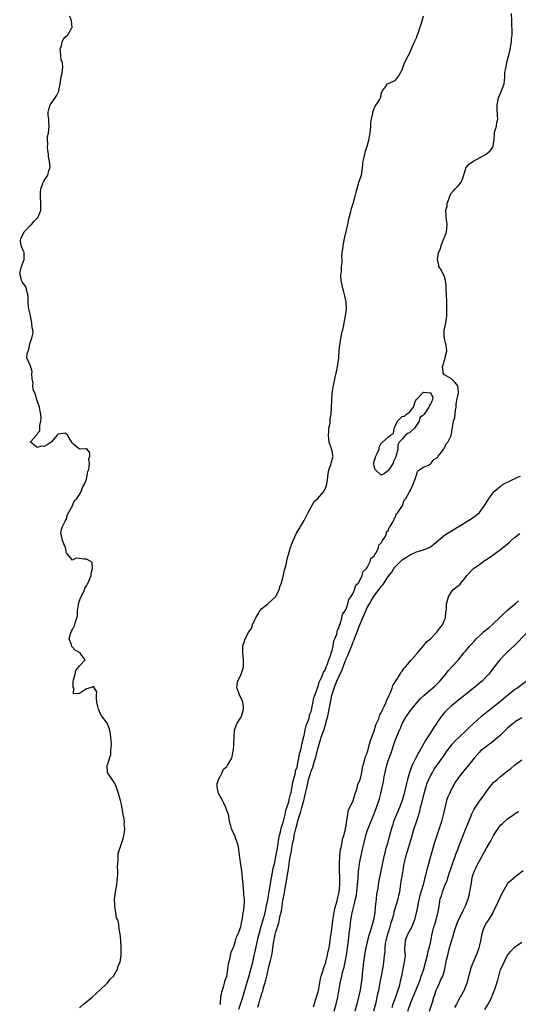
# Model space of a CAD drawing. Units: inches. Extents: x 2517000 to 2520000, y 1554000 to 1557000.
# Drawn here: x 2518078 to 2518220, y 1555587 to 1555867 of the extents above; entities that cross this region are included whole.
import ezdxf

# ---------------------------------------------------------------- set-up
doc = ezdxf.new("R2010")
doc.units = ezdxf.units.IN
doc.header["$MEASUREMENT"] = 0
doc.layers.add('LD25171554_2ft', color=161, linetype='Continuous')

msp = doc.modelspace()

# ---------------------------------------------------------------- linework, layer by layer
at = {"layer": 'LD25171554_2ft'}
for points, elevation in [([(2518095, 1555585.93), (2518096.18, 1555587), (2518097, 1555587.7), (2518098.61, 1555589), (2518099.85, 1555590.15), (2518100.83, 1555591), (2518102.89, 1555593), (2518103.83, 1555594.17), (2518104.68, 1555595), (2518105.86, 1555597), (2518106.06, 1555597.94), (2518106.58, 1555599), (2518106.91, 1555600.91), (2518106.91, 1555603), (2518106.78, 1555605.22), (2518106.61, 1555607), (2518106.36, 1555608.36), (2518106.27, 1555609.73), (2518105.92, 1555611), (2518105.58, 1555611.58), (2518105.43, 1555613), (2518105.13, 1555614.87), (2518105.07, 1555615.07), (2518105.05, 1555617), (2518105.33, 1555619), (2518105.42, 1555619.42), (2518105.68, 1555621), (2518105.74, 1555622.26), (2518105.89, 1555623), (2518105.97, 1555623.97), (2518105.95, 1555625), (2518105.9, 1555626.1), (2518105.96, 1555627), (2518106.07, 1555628.07), (2518106.04, 1555629), (2518106.1, 1555629.9), (2518106.39, 1555631), (2518107.09, 1555633), (2518107.55, 1555634.45), (2518107.69, 1555635), (2518107.81, 1555635.81), (2518107.93, 1555637), (2518107.8, 1555638.2), (2518107.82, 1555639), (2518107.77, 1555639.77), (2518107.47, 1555641), (2518107.18, 1555642.82), (2518107, 1555643.83), (2518106.72, 1555645), (2518106.16, 1555647), (2518105.88, 1555647.88), (2518105.46, 1555649), (2518105, 1555649.99), (2518104.32, 1555651), (2518103.81, 1555651.81), (2518102.97, 1555653), (2518102.92, 1555654.92), (2518102.93, 1555655), (2518103, 1555655.15), (2518103.93, 1555658.07), (2518104.01, 1555659), (2518104.06, 1555660.06), (2518104.14, 1555661), (2518104.05, 1555661.95), (2518104.01, 1555663), (2518103.91, 1555663.91), (2518103.66, 1555665), (2518103, 1555666.79), (2518102.89, 1555667), (2518102.1, 1555668.1), (2518101.43, 1555669), (2518101.22, 1555669.22), (2518101, 1555669.65), (2518100.41, 1555671), (2518100.12, 1555672.12), (2518100.02, 1555673), (2518099.86, 1555674.14), (2518099.88, 1555675), (2518099.97, 1555675.97), (2518099.28, 1555677), (2518099, 1555677.4), (2518098.76, 1555677.24), (2518097, 1555676.82), (2518096.2, 1555676.2), (2518095, 1555675.45), (2518093.31, 1555675.31), (2518093.45, 1555677), (2518093.25, 1555677.25), (2518093.28, 1555679), (2518093.35, 1555679.35), (2518093.78, 1555681), (2518094.04, 1555681.96), (2518094.86, 1555683), (2518095, 1555683.31), (2518096.69, 1555685), (2518095.7, 1555686.3), (2518095.22, 1555687), (2518095, 1555687.08), (2518093.79, 1555687.79), (2518093, 1555688.66), (2518092.83, 1555688.83), (2518092.72, 1555689.28), (2518092.09, 1555691), (2518092.46, 1555692.46), (2518092.63, 1555693), (2518092.78, 1555693.22), (2518093, 1555693.64), (2518093.75, 1555695), (2518093.9, 1555695.9), (2518094.31, 1555697), (2518094.46, 1555697.54), (2518094.49, 1555699), (2518094.73, 1555700.73), (2518094.78, 1555701), (2518095, 1555701.83), (2518095.28, 1555702.72), (2518095.96, 1555703.96), (2518096.44, 1555705), (2518096.56, 1555705.44), (2518097, 1555706.14), (2518097.31, 1555706.69), (2518097.54, 1555707), (2518097.92, 1555707.92), (2518098.35, 1555709), (2518098.36, 1555709.64), (2518098.76, 1555711), (2518098.67, 1555712.67), (2518098.31, 1555713), (2518097, 1555713.65), (2518096.33, 1555713.67), (2518095, 1555713.86), (2518094.06, 1555713.94), (2518093, 1555713.42), (2518091.75, 1555715), (2518091.38, 1555715.38), (2518091.05, 1555717), (2518091, 1555717.07), (2518090.16, 1555719), (2518089.97, 1555719.97), (2518089.71, 1555721), (2518089.89, 1555722.11), (2518090.18, 1555723), (2518091, 1555724.53), (2518091.2, 1555725), (2518091.63, 1555726.37), (2518093, 1555728.89), (2518093.07, 1555729), (2518093.6, 1555730.4), (2518094.25, 1555731), (2518095, 1555732.11), (2518095.53, 1555733), (2518095.89, 1555734.11), (2518096.45, 1555735), (2518097, 1555736.45), (2518097.16, 1555737), (2518097.39, 1555738.61), (2518097.58, 1555739), (2518097.78, 1555739.78), (2518097.85, 1555741), (2518097.74, 1555742.26), (2518097.95, 1555743), (2518097.99, 1555743.99), (2518097.22, 1555745), (2518097, 1555745.12), (2518096.87, 1555745.13), (2518095, 1555745.04), (2518094.6, 1555745.4), (2518093, 1555746.64), (2518092.86, 1555747), (2518092.1, 1555748.1), (2518091.59, 1555749), (2518091, 1555749.59), (2518089, 1555749.28), (2518088.81, 1555749.19), (2518088.66, 1555749), (2518086.95, 1555747), (2518085.78, 1555746.22), (2518085, 1555745.75), (2518084.18, 1555745.82), (2518083, 1555745.49), (2518081.06, 1555747), (2518081.2, 1555747.2), (2518082.77, 1555749), (2518082.89, 1555749.11), (2518083, 1555749.4), (2518083.76, 1555750.24), (2518083.78, 1555751), (2518083.74, 1555751.74), (2518084.05, 1555753), (2518084.11, 1555753.89), (2518083.98, 1555755), (2518083.8, 1555755.8), (2518083.66, 1555757), (2518083, 1555758.79), (2518082.47, 1555760.47), (2518081.88, 1555762.12), (2518081.72, 1555763), (2518081.81, 1555763.81), (2518081.52, 1555765), (2518081.45, 1555766.55), (2518081.55, 1555767), (2518081.49, 1555767.49), (2518081, 1555768.88), (2518080.98, 1555768.98), (2518080.92, 1555769.08), (2518080.07, 1555771), (2518080.11, 1555772.11), (2518080.37, 1555773), (2518080.59, 1555773.41), (2518080.93, 1555775), (2518081.57, 1555777), (2518081.86, 1555778.14), (2518081.79, 1555779), (2518081.54, 1555779.54), (2518081.46, 1555781), (2518081.11, 1555782.89), (2518081.06, 1555783.06), (2518081, 1555783.43), (2518080.62, 1555785), (2518080.55, 1555785.45), (2518080.42, 1555787), (2518080.4, 1555788.4), (2518080.35, 1555789), (2518080.05, 1555789.95), (2518079.82, 1555791), (2518079.52, 1555791.52), (2518078.69, 1555792.69), (2518078.54, 1555793), (2518078.4, 1555793.6), (2518078, 1555795), (2518078.51, 1555797), (2518079.31, 1555799), (2518079.29, 1555799.29), (2518079.26, 1555801), (2518079, 1555801.53), (2518078.4, 1555803), (2518078.19, 1555804.19), (2518078.28, 1555805), (2518079.23, 1555806.77), (2518079.33, 1555807), (2518081, 1555808.7), (2518081.34, 1555809), (2518082.08, 1555809.92), (2518083.21, 1555811), (2518084, 1555813), (2518084.04, 1555813.96), (2518084.02, 1555815), (2518083.94, 1555817), (2518083.97, 1555818.03), (2518084.06, 1555819), (2518084.61, 1555820.61), (2518084.73, 1555821), (2518084.83, 1555821.17), (2518085, 1555821.48), (2518086, 1555823), (2518086.34, 1555824.34), (2518086.61, 1555825), (2518086.64, 1555825.36), (2518086.53, 1555827), (2518086.24, 1555828.24), (2518086.19, 1555829), (2518086.04, 1555830.04), (2518085.94, 1555831), (2518085.97, 1555831.97), (2518085.9, 1555833), (2518085.93, 1555834.07), (2518086.17, 1555835), (2518086.44, 1555837), (2518086.26, 1555838.26), (2518086.28, 1555839), (2518086.15, 1555840.15), (2518086.13, 1555841), (2518086.29, 1555841.71), (2518086.7, 1555843), (2518087, 1555843.45), (2518088.12, 1555845), (2518088.44, 1555845.56), (2518089.11, 1555846.89), (2518089.17, 1555847.17), (2518089.5, 1555849), (2518089.66, 1555849.66), (2518089.77, 1555851), (2518090.08, 1555852.08), (2518090.19, 1555853), (2518090.25, 1555853.75), (2518090.16, 1555855), (2518089.81, 1555855.81), (2518089.71, 1555857), (2518089.64, 1555858.36), (2518089.57, 1555859), (2518089.88, 1555859.88), (2518090.14, 1555861), (2518090.4, 1555861.6), (2518091, 1555862.3), (2518091.7, 1555863), (2518092.9, 1555865), (2518092.91, 1555865.09), (2518092.77, 1555867), (2518092.25, 1555868.25)], 6360), ([(2518135.11, 1555586.89), (2518135.17, 1555587.17), (2518135.33, 1555589), (2518135.56, 1555590.44), (2518136.18, 1555592.18), (2518136.38, 1555593), (2518136.47, 1555593.53), (2518136.98, 1555595), (2518137.3, 1555597), (2518137.48, 1555598.52), (2518137.85, 1555599.85), (2518138.22, 1555601.78), (2518138.81, 1555603), (2518139, 1555603.42), (2518139.5, 1555605), (2518139.78, 1555606.22), (2518140.21, 1555607), (2518141, 1555608.99), (2518141.27, 1555610.73), (2518141.37, 1555611), (2518141.51, 1555611.51), (2518141.68, 1555613), (2518141.86, 1555613.86), (2518141.91, 1555615), (2518142.03, 1555616.03), (2518142, 1555617), (2518141.86, 1555618.14), (2518141.86, 1555619), (2518141.8, 1555619.8), (2518141.64, 1555621), (2518141.47, 1555623), (2518141.25, 1555625), (2518141, 1555626.72), (2518140.75, 1555628.75), (2518140.66, 1555629.34), (2518140.45, 1555631), (2518140.25, 1555632.25), (2518140, 1555633), (2518139.34, 1555634.66), (2518139.18, 1555635.18), (2518139, 1555635.5), (2518138.51, 1555636.51), (2518138.32, 1555637), (2518138.19, 1555637.81), (2518137.81, 1555639), (2518137.63, 1555639.63), (2518137.44, 1555641), (2518137, 1555642.13), (2518136.76, 1555643), (2518136.2, 1555644.2), (2518135.73, 1555645), (2518134.66, 1555647), (2518134.39, 1555648.39), (2518134.21, 1555649), (2518134.27, 1555649.73), (2518134.64, 1555651), (2518135, 1555651.65), (2518135.66, 1555653), (2518136.05, 1555653.95), (2518137, 1555654.71), (2518137.12, 1555654.88), (2518137.24, 1555655), (2518137.6, 1555655.6), (2518138.39, 1555657), (2518138.85, 1555659), (2518139, 1555660.54), (2518139.03, 1555661), (2518139.07, 1555663.07), (2518139.23, 1555665), (2518139.66, 1555666.34), (2518139.94, 1555667), (2518141, 1555668.66), (2518141.16, 1555669), (2518141.71, 1555671), (2518141.72, 1555671.72), (2518141.56, 1555673), (2518141, 1555674.33), (2518140.62, 1555675), (2518140.2, 1555676.2), (2518139.82, 1555677), (2518139.91, 1555678.09), (2518140.12, 1555679), (2518141, 1555680.78), (2518141.13, 1555681), (2518141.59, 1555682.41), (2518141.75, 1555683), (2518141.71, 1555683.71), (2518141.75, 1555685), (2518141.57, 1555687), (2518141.61, 1555687.61), (2518141.61, 1555689), (2518141.96, 1555690.04), (2518142.24, 1555691), (2518143.29, 1555693), (2518144, 1555694), (2518144.33, 1555695), (2518145, 1555696.42), (2518145.25, 1555697), (2518145.89, 1555698.11), (2518146.45, 1555699), (2518147, 1555699.68), (2518148.71, 1555701), (2518148.87, 1555701.13), (2518149, 1555701.22), (2518150.84, 1555703), (2518151, 1555703.2), (2518151.9, 1555705), (2518152.14, 1555705.86), (2518152.63, 1555707), (2518153, 1555708.41), (2518153.41, 1555710.59), (2518153.8, 1555711.8), (2518154.08, 1555713), (2518154.23, 1555713.77), (2518154.6, 1555715), (2518155.14, 1555717), (2518155.87, 1555719), (2518156.89, 1555721.11), (2518157.63, 1555722.37), (2518157.98, 1555723), (2518159, 1555724.73), (2518160.14, 1555727), (2518161.91, 1555730.09), (2518162.98, 1555731), (2518164.63, 1555733), (2518164.74, 1555733.26), (2518165, 1555733.66), (2518165.53, 1555735), (2518165.77, 1555737), (2518165.87, 1555738.13), (2518166.04, 1555739), (2518166.67, 1555740.67), (2518166.74, 1555741), (2518167.23, 1555742.77), (2518167.33, 1555743), (2518167.25, 1555743.25), (2518167, 1555744.56), (2518166.86, 1555745.14), (2518166.18, 1555747), (2518165.93, 1555749), (2518166.11, 1555750.11), (2518166.08, 1555751), (2518166.45, 1555752.45), (2518166.49, 1555753.51), (2518166.76, 1555755), (2518166.83, 1555756.83), (2518166.88, 1555759), (2518167.04, 1555761), (2518167.29, 1555762.71), (2518167.5, 1555763.5), (2518168, 1555766), (2518168.23, 1555767), (2518168.63, 1555769), (2518168.9, 1555771), (2518169.05, 1555773), (2518169.22, 1555774.78), (2518169.26, 1555775), (2518169.34, 1555775.34), (2518169.6, 1555777), (2518169.78, 1555778.22), (2518170.02, 1555779), (2518170.34, 1555780.34), (2518170.44, 1555781), (2518170.53, 1555781.47), (2518170.86, 1555783), (2518171.12, 1555785), (2518171.05, 1555787), (2518170.66, 1555788.67), (2518170.22, 1555790.22), (2518169.96, 1555791), (2518169.82, 1555791.82), (2518169.59, 1555793), (2518169.52, 1555794.48), (2518169.55, 1555795), (2518169.63, 1555795.63), (2518169.72, 1555797), (2518169.85, 1555798.15), (2518169.84, 1555799), (2518169.76, 1555799.76), (2518169.9, 1555801), (2518170.07, 1555801.93), (2518170.11, 1555803), (2518170.51, 1555805), (2518171.48, 1555809), (2518171.9, 1555811), (2518172.2, 1555812.2), (2518172.5, 1555813.5), (2518173.01, 1555815), (2518173.61, 1555817), (2518173.84, 1555818.16), (2518174.54, 1555820.54), (2518174.64, 1555821), (2518175.33, 1555823), (2518175.67, 1555825), (2518175.78, 1555826.22), (2518175.87, 1555827), (2518176.17, 1555828.17), (2518176.32, 1555829), (2518176.46, 1555829.54), (2518177, 1555831.26), (2518177.5, 1555833), (2518177.84, 1555835), (2518177.93, 1555835.93), (2518178.01, 1555837), (2518178.05, 1555837.95), (2518178.21, 1555839), (2518178.56, 1555840.56), (2518178.63, 1555841), (2518179, 1555842.01), (2518179.31, 1555842.69), (2518179.55, 1555843), (2518180.49, 1555844.49), (2518180.78, 1555845), (2518180.84, 1555845.16), (2518181, 1555846.2), (2518181.32, 1555847), (2518182.2, 1555848.2), (2518182.71, 1555849), (2518182.93, 1555849.07), (2518184.34, 1555849.66), (2518185, 1555850.01), (2518185.43, 1555850.57), (2518185.82, 1555851), (2518186.98, 1555853.02), (2518187.66, 1555855), (2518188.63, 1555857), (2518189, 1555857.68), (2518189.43, 1555858.57), (2518190.1, 1555860.1), (2518190.47, 1555861), (2518191, 1555862.11), (2518191.26, 1555862.74), (2518191.49, 1555863.49), (2518192.02, 1555865), (2518192.26, 1555865.74), (2518192.64, 1555867), (2518193, 1555868.42)], 6362), ([(2518140.45, 1555585.55), (2518140.95, 1555587), (2518141.58, 1555589), (2518142.77, 1555593.23), (2518143.25, 1555594.75), (2518143.88, 1555597), (2518144.1, 1555597.9), (2518144.39, 1555599), (2518144.82, 1555600.82), (2518145, 1555601.61), (2518145.35, 1555603.35), (2518145.71, 1555605), (2518145.98, 1555606.02), (2518146.21, 1555607), (2518146.82, 1555609.18), (2518147.29, 1555610.71), (2518147.89, 1555613), (2518148.31, 1555615), (2518148.65, 1555616.65), (2518148.74, 1555617.26), (2518149.09, 1555619.09), (2518149.73, 1555623), (2518149.91, 1555623.91), (2518150.25, 1555625.75), (2518150.55, 1555627), (2518151.01, 1555629), (2518151.41, 1555631.41), (2518151.84, 1555634.16), (2518152.03, 1555635), (2518152.42, 1555636.42), (2518152.6, 1555637.4), (2518153, 1555638.56), (2518153.15, 1555639.15), (2518153.6, 1555641), (2518153.83, 1555642.17), (2518154.12, 1555643), (2518154.63, 1555644.63), (2518154.74, 1555645.26), (2518155, 1555646.01), (2518155.17, 1555646.83), (2518155.3, 1555647.3), (2518155.63, 1555649), (2518155.8, 1555650.2), (2518156.47, 1555652.47), (2518156.56, 1555653), (2518156.6, 1555653.4), (2518157, 1555654.48), (2518157.12, 1555655), (2518157.18, 1555655.18), (2518157.55, 1555657), (2518157.72, 1555658.28), (2518157.95, 1555659), (2518158.24, 1555660.25), (2518158.33, 1555661), (2518158.83, 1555662.83), (2518158.85, 1555663), (2518159, 1555663.45), (2518159.36, 1555665), (2518159.62, 1555666.38), (2518159.91, 1555667), (2518160.42, 1555668.42), (2518160.54, 1555669), (2518160.59, 1555669.41), (2518161, 1555670.34), (2518161.11, 1555670.9), (2518161.2, 1555671.2), (2518161.8, 1555674.2), (2518162.08, 1555675), (2518162.73, 1555676.73), (2518162.83, 1555677.17), (2518163, 1555677.41), (2518163.32, 1555678.68), (2518164.02, 1555680.02), (2518164.38, 1555681), (2518164.5, 1555681.5), (2518165, 1555682.13), (2518165.21, 1555682.79), (2518165.34, 1555683), (2518165.62, 1555683.62), (2518166.04, 1555685), (2518166.7, 1555686.7), (2518166.75, 1555687), (2518167, 1555687.74), (2518167.28, 1555689), (2518167.51, 1555690.49), (2518167.78, 1555691), (2518168.33, 1555692.33), (2518168.47, 1555693), (2518168.53, 1555693.47), (2518169, 1555694.3), (2518169.12, 1555694.88), (2518169.35, 1555695.35), (2518169.79, 1555697), (2518169.98, 1555698.02), (2518170.73, 1555699), (2518171, 1555699.5), (2518171.51, 1555701), (2518171.75, 1555702.25), (2518172.38, 1555703), (2518173, 1555704.02), (2518173.42, 1555705), (2518173.73, 1555706.27), (2518174.49, 1555707), (2518175, 1555707.8), (2518175.56, 1555709), (2518175.84, 1555710.16), (2518176.76, 1555711), (2518177, 1555711.36), (2518177.82, 1555713), (2518178.07, 1555713.93), (2518179, 1555714.64), (2518179.1, 1555714.9), (2518179.19, 1555715), (2518179.53, 1555715.53), (2518180.19, 1555717), (2518180.31, 1555717.69), (2518181, 1555718.3), (2518181.37, 1555719), (2518182.07, 1555720.07), (2518182.45, 1555721), (2518182.52, 1555721.48), (2518183, 1555721.9), (2518183.27, 1555722.73), (2518183.53, 1555723), (2518184.42, 1555724.42), (2518184.65, 1555725), (2518184.71, 1555725.29), (2518185, 1555725.59), (2518185.35, 1555726.65), (2518185.72, 1555727), (2518187.01, 1555729), (2518187.49, 1555730.51), (2518187.99, 1555731), (2518189, 1555732.82), (2518189.34, 1555733.34), (2518190.1, 1555735), (2518190.76, 1555736.76), (2518190.84, 1555737.16), (2518191, 1555737.65), (2518191.3, 1555738.7), (2518191.74, 1555739), (2518193, 1555739.93), (2518194.48, 1555740.48), (2518195, 1555740.79), (2518195.22, 1555741), (2518195.97, 1555742.03), (2518197, 1555742.66), (2518197.23, 1555743), (2518198.14, 1555744.14), (2518198.74, 1555745), (2518198.81, 1555745.19), (2518199, 1555745.35), (2518199.5, 1555746.5), (2518199.96, 1555747), (2518200.89, 1555748.89), (2518200.92, 1555749), (2518201, 1555749.4), (2518201.2, 1555750.8), (2518201.28, 1555751), (2518201.3, 1555751.3), (2518201.6, 1555753), (2518201.95, 1555754.05), (2518202.16, 1555756.16), (2518202.3, 1555757), (2518202.31, 1555757.69), (2518202.53, 1555759), (2518203.01, 1555761), (2518203, 1555761.27), (2518202.86, 1555763), (2518202.03, 1555764.03), (2518201.02, 1555765), (2518199, 1555766.21), (2518198.61, 1555766.61), (2518198.61, 1555767), (2518198.47, 1555768.47), (2518198.61, 1555769), (2518198.75, 1555769.25), (2518199, 1555770.49), (2518199.16, 1555770.84), (2518199.16, 1555771.16), (2518199.64, 1555773), (2518199.5, 1555774.5), (2518199.37, 1555775), (2518199.28, 1555775.28), (2518199, 1555776.63), (2518198.93, 1555777.07), (2518198.94, 1555779), (2518199, 1555779.31), (2518199.4, 1555781), (2518199.72, 1555783), (2518199.68, 1555783.68), (2518199.7, 1555785), (2518199.69, 1555786.31), (2518199.64, 1555787), (2518199.57, 1555789), (2518199.46, 1555790.54), (2518199.47, 1555791), (2518199.51, 1555791.51), (2518199.26, 1555793), (2518199, 1555794.07), (2518198.09, 1555796.09), (2518197.45, 1555797), (2518197.38, 1555797.38), (2518196.98, 1555799), (2518197.33, 1555801), (2518197.91, 1555802.09), (2518198.09, 1555803), (2518198.77, 1555804.77), (2518198.88, 1555805), (2518199, 1555805.34), (2518199.47, 1555806.53), (2518199.61, 1555807), (2518199.69, 1555807.69), (2518199.78, 1555809), (2518199.5, 1555811), (2518199.46, 1555811.46), (2518199.42, 1555813), (2518199.73, 1555814.27), (2518199.82, 1555815), (2518200.21, 1555816.21), (2518200.5, 1555817), (2518200.67, 1555817.33), (2518201, 1555817.96), (2518201.51, 1555818.49), (2518201.96, 1555819), (2518203, 1555820.09), (2518203.74, 1555821), (2518204.15, 1555821.85), (2518205, 1555824.66), (2518205.13, 1555825), (2518205.9, 1555826.1), (2518207.05, 1555826.95), (2518210.9, 1555829), (2518212.05, 1555829.95), (2518212.8, 1555831), (2518213.12, 1555833), (2518213.23, 1555835), (2518213.3, 1555835.3), (2518213.86, 1555837), (2518213.97, 1555837.97), (2518214.22, 1555839), (2518214.07, 1555840.07), (2518214.05, 1555841.95), (2518213.98, 1555843), (2518214.4, 1555845), (2518215, 1555846.41), (2518215.3, 1555847), (2518216, 1555849), (2518216.15, 1555849.85), (2518216.17, 1555851), (2518216.21, 1555852.21), (2518216.36, 1555853), (2518216.5, 1555853.5), (2518216.74, 1555855), (2518217, 1555855.83), (2518217.66, 1555858.34), (2518218.12, 1555861), (2518218.14, 1555861.86), (2518218.29, 1555863), (2518218.34, 1555864.34), (2518218.21, 1555865.79), (2518218.21, 1555867), (2518218.13, 1555869)], 6364), ([(2518145.85, 1555586.15), (2518146.08, 1555587), (2518146.51, 1555588.51), (2518146.76, 1555589.24), (2518147, 1555590.14), (2518147.25, 1555590.75), (2518147.39, 1555591.39), (2518148.16, 1555593.84), (2518148.37, 1555595), (2518148.77, 1555596.77), (2518148.87, 1555597.13), (2518149, 1555597.73), (2518149.36, 1555599), (2518149.43, 1555599.43), (2518149.79, 1555601), (2518149.99, 1555602.01), (2518150.12, 1555603), (2518150.33, 1555604.33), (2518150.81, 1555606.81), (2518151, 1555607.57), (2518151.43, 1555609), (2518151.83, 1555610.17), (2518152.24, 1555612.24), (2518152.54, 1555613.46), (2518153, 1555616.53), (2518153.43, 1555618.57), (2518153.54, 1555619.54), (2518154.02, 1555621.98), (2518154.36, 1555624.36), (2518154.57, 1555625.43), (2518155, 1555628.48), (2518155.39, 1555630.61), (2518155.53, 1555631.53), (2518155.82, 1555633), (2518156.05, 1555633.95), (2518156.22, 1555635), (2518156.54, 1555636.54), (2518156.74, 1555637.26), (2518157, 1555638.39), (2518157.24, 1555639.24), (2518157.8, 1555641), (2518158.1, 1555641.9), (2518158.4, 1555643), (2518158.91, 1555645), (2518159, 1555645.41), (2518159.34, 1555646.66), (2518159.48, 1555647.48), (2518159.85, 1555649), (2518160.09, 1555649.91), (2518160.32, 1555651), (2518160.9, 1555653), (2518161, 1555653.31), (2518161.49, 1555654.51), (2518161.9, 1555655.9), (2518162.26, 1555657), (2518163, 1555660.01), (2518163.27, 1555661), (2518163.71, 1555662.29), (2518163.92, 1555663), (2518164.62, 1555665), (2518165, 1555666.2), (2518165.22, 1555666.78), (2518165.35, 1555667.35), (2518165.79, 1555669), (2518165.96, 1555669.96), (2518166.19, 1555671), (2518166.41, 1555672.41), (2518166.92, 1555675), (2518167, 1555675.27), (2518167.56, 1555677), (2518168, 1555678), (2518168.38, 1555679), (2518169, 1555680.43), (2518169.85, 1555682.15), (2518170.14, 1555683), (2518171, 1555685.33), (2518171.53, 1555686.47), (2518171.73, 1555687), (2518172.67, 1555689.33), (2518173, 1555690.18), (2518173.28, 1555690.72), (2518173.57, 1555691.57), (2518174.15, 1555693), (2518174.89, 1555695), (2518175.75, 1555697), (2518176.16, 1555697.84), (2518176.57, 1555699), (2518177, 1555699.9), (2518177.61, 1555701), (2518178.15, 1555701.85), (2518178.81, 1555703), (2518179, 1555703.3), (2518180.62, 1555705.38), (2518181, 1555705.93), (2518181.51, 1555706.49), (2518183, 1555708.73), (2518183.97, 1555710.03), (2518184.62, 1555711), (2518185, 1555711.54), (2518187, 1555713.53), (2518187.9, 1555714.1), (2518189, 1555714.87), (2518191, 1555715.76), (2518192.09, 1555716.09), (2518193, 1555716.33), (2518194.63, 1555717), (2518195, 1555717.19), (2518196.01, 1555717.99), (2518199, 1555720.49), (2518200.51, 1555721.49), (2518201, 1555721.8), (2518206.37, 1555725), (2518207.91, 1555726.09), (2518209, 1555727.01), (2518210.45, 1555729), (2518211.43, 1555730.57), (2518211.63, 1555731), (2518213.18, 1555733), (2518215, 1555734.5), (2518215.32, 1555734.68), (2518215.77, 1555735), (2518218.26, 1555736.26), (2518219, 1555736.57), (2518219.83, 1555737), (2518220.66, 1555737.34)], 6366), ([(2518161.74, 1555586.26), (2518162.39, 1555588.39), (2518162.65, 1555589.35), (2518163, 1555590.55), (2518163.09, 1555590.91), (2518163.74, 1555594.26), (2518163.92, 1555595), (2518164.36, 1555596.36), (2518164.6, 1555597.4), (2518165, 1555598.36), (2518165.2, 1555599), (2518165.72, 1555601), (2518165.9, 1555602.1), (2518166.12, 1555603), (2518166.37, 1555604.37), (2518166.43, 1555605), (2518166.68, 1555606.68), (2518166.7, 1555607), (2518167, 1555609.17), (2518167.2, 1555610.8), (2518167.8, 1555614.2), (2518168.46, 1555616.46), (2518168.56, 1555617), (2518168.6, 1555617.4), (2518169, 1555618.93), (2518169.17, 1555621), (2518169.19, 1555623.19), (2518169.13, 1555625), (2518169.08, 1555626.92), (2518169.17, 1555629), (2518169.21, 1555629.21), (2518169.43, 1555631), (2518169.59, 1555631.59), (2518169.83, 1555633), (2518169.98, 1555634.02), (2518170.32, 1555635), (2518170.81, 1555636.81), (2518170.84, 1555637.16), (2518171, 1555637.8), (2518171.13, 1555638.87), (2518171.24, 1555639.24), (2518171.48, 1555641), (2518171.69, 1555642.31), (2518172.06, 1555643), (2518172.99, 1555644.99), (2518173.57, 1555647), (2518173.96, 1555647.96), (2518174.21, 1555649), (2518174.34, 1555649.66), (2518175, 1555650.88), (2518175.46, 1555653), (2518175.65, 1555654.35), (2518176.27, 1555656.27), (2518176.52, 1555657.48), (2518177, 1555658.49), (2518177.09, 1555658.91), (2518177.2, 1555659.2), (2518177.66, 1555661), (2518177.89, 1555662.11), (2518178.28, 1555663), (2518179, 1555664.81), (2518179.45, 1555666.55), (2518180.27, 1555668.27), (2518180.53, 1555669), (2518180.63, 1555669.37), (2518181, 1555669.91), (2518181.45, 1555671), (2518181.94, 1555671.94), (2518182.36, 1555673), (2518182.51, 1555673.49), (2518183, 1555674.29), (2518183.18, 1555674.82), (2518183.28, 1555675), (2518183.53, 1555675.53), (2518184.08, 1555677), (2518184.3, 1555677.7), (2518185, 1555678.72), (2518185.08, 1555678.92), (2518185.43, 1555679.43), (2518186.35, 1555681), (2518186.56, 1555681.44), (2518187, 1555681.84), (2518187.45, 1555682.55), (2518187.92, 1555683), (2518189.62, 1555685), (2518191, 1555686.65), (2518191.14, 1555686.86), (2518191.29, 1555687), (2518193.03, 1555689), (2518193.87, 1555690.13), (2518195, 1555690.97), (2518196.91, 1555693), (2518196.94, 1555693.06), (2518198.42, 1555695), (2518199, 1555696.38), (2518199.3, 1555697), (2518199.37, 1555698.63), (2518199.49, 1555699), (2518199.57, 1555699.57), (2518199.63, 1555701), (2518200.15, 1555703), (2518201, 1555704.43), (2518201.39, 1555705), (2518203, 1555706.17), (2518203.45, 1555706.55), (2518203.73, 1555707), (2518205, 1555708.43), (2518205.36, 1555709), (2518207.3, 1555711), (2518209, 1555712.21), (2518210.05, 1555713), (2518211.8, 1555714.2), (2518215, 1555716.49), (2518216.41, 1555717.59), (2518217, 1555718.06), (2518217.5, 1555718.5), (2518218.04, 1555719), (2518219, 1555719.82), (2518220.44, 1555721)], 6368), ([(2518167.59, 1555585), (2518168.16, 1555587), (2518168.62, 1555589), (2518169.31, 1555593), (2518169.75, 1555595), (2518169.98, 1555595.98), (2518170.27, 1555597), (2518170.44, 1555597.56), (2518170.73, 1555599), (2518171.07, 1555601), (2518171.65, 1555605), (2518171.9, 1555607), (2518172.1, 1555609), (2518172.36, 1555611), (2518172.74, 1555613), (2518173.24, 1555615.24), (2518173.68, 1555617), (2518173.92, 1555618.08), (2518174.07, 1555619), (2518174.28, 1555621), (2518174.38, 1555623), (2518174.52, 1555625), (2518174.57, 1555625.43), (2518174.8, 1555627), (2518175, 1555628.03), (2518175.85, 1555631.85), (2518176.11, 1555633), (2518176.59, 1555635), (2518177, 1555636.31), (2518177.24, 1555637), (2518178.91, 1555641), (2518179.67, 1555643), (2518180.51, 1555645.49), (2518180.91, 1555647), (2518181.6, 1555650.4), (2518181.69, 1555651), (2518181.85, 1555651.85), (2518182.1, 1555653), (2518182.61, 1555655), (2518183, 1555656.3), (2518183.24, 1555657), (2518183.72, 1555658.28), (2518185, 1555662.07), (2518186.18, 1555665), (2518186.44, 1555665.56), (2518187, 1555666.92), (2518188.23, 1555669), (2518188.54, 1555669.46), (2518189, 1555670.19), (2518191, 1555672.71), (2518192.09, 1555673.91), (2518193.11, 1555674.89), (2518195, 1555676.5), (2518195.62, 1555677), (2518196.32, 1555677.68), (2518197, 1555678.27), (2518197.71, 1555679), (2518199.4, 1555681), (2518200.08, 1555681.92), (2518201.14, 1555683), (2518203, 1555685.08), (2518203.87, 1555686.13), (2518204.54, 1555687), (2518205, 1555687.52), (2518206.21, 1555689), (2518206.61, 1555689.39), (2518207.58, 1555690.42), (2518208.07, 1555691), (2518209, 1555691.9), (2518210.16, 1555693), (2518211, 1555693.71), (2518211.72, 1555694.28), (2518213, 1555695.4), (2518214.73, 1555697), (2518215.87, 1555698.13), (2518217, 1555699.17), (2518219.19, 1555701), (2518220.13, 1555701.87)], 6370), ([(2518223, 1555693.41), (2518219.94, 1555690.06), (2518218.93, 1555689.07), (2518217, 1555687.27), (2518215.84, 1555686.16), (2518215, 1555685.25), (2518214.79, 1555685), (2518213, 1555682.76), (2518212.24, 1555681.76), (2518211.65, 1555681), (2518211, 1555680.31), (2518209.72, 1555679), (2518209.33, 1555678.67), (2518209, 1555678.41), (2518208.24, 1555677.77), (2518203.82, 1555674.18), (2518203, 1555673.55), (2518201, 1555671.91), (2518199.95, 1555671), (2518199.47, 1555670.53), (2518199, 1555670.03), (2518198.14, 1555669), (2518197, 1555667.35), (2518196.79, 1555667), (2518196.06, 1555665.94), (2518195.5, 1555665), (2518195, 1555664.26), (2518193.72, 1555662.28), (2518191.86, 1555659), (2518191.53, 1555658.47), (2518191, 1555657.45), (2518190.83, 1555657.17), (2518190.57, 1555656.57), (2518189.79, 1555655), (2518189.08, 1555653), (2518188.49, 1555651), (2518188.18, 1555649.82), (2518187.54, 1555647), (2518186.99, 1555645), (2518186.21, 1555643), (2518185.31, 1555641), (2518184.52, 1555639), (2518184.17, 1555637.83), (2518183.89, 1555637), (2518183, 1555633.59), (2518182.77, 1555632.77), (2518182.24, 1555631), (2518181.99, 1555629.99), (2518181.71, 1555629), (2518180.22, 1555621.78), (2518180, 1555620), (2518179.69, 1555618.31), (2518179.51, 1555617), (2518179.35, 1555615.35), (2518179.26, 1555614.74), (2518179.13, 1555613), (2518178.83, 1555611), (2518178.41, 1555609.59), (2518178.26, 1555609), (2518177.93, 1555607.93), (2518177.47, 1555606.53), (2518177, 1555604.73), (2518176.59, 1555603), (2518176.3, 1555601.7), (2518176.18, 1555601), (2518175.9, 1555599), (2518175.58, 1555595.58), (2518175.54, 1555595), (2518175.3, 1555593), (2518174.95, 1555590.95), (2518174.52, 1555589), (2518174.01, 1555587), (2518173.47, 1555585)], 6372), ([(2518178.89, 1555585.11), (2518179.52, 1555587.52), (2518179.86, 1555589), (2518180.04, 1555589.96), (2518180.27, 1555591), (2518180.58, 1555592.58), (2518180.7, 1555593.3), (2518181.06, 1555595.06), (2518181.53, 1555597.53), (2518181.75, 1555599), (2518181.8, 1555599.8), (2518181.94, 1555601), (2518182.08, 1555601.92), (2518182.09, 1555603), (2518182.23, 1555604.24), (2518182.38, 1555605), (2518182.88, 1555607), (2518183.5, 1555609), (2518183.83, 1555610.17), (2518184.11, 1555611), (2518184.54, 1555612.54), (2518184.72, 1555613.28), (2518185.81, 1555617), (2518186.05, 1555617.95), (2518186.27, 1555619), (2518186.45, 1555620.45), (2518186.62, 1555621.38), (2518186.85, 1555623), (2518187.2, 1555625), (2518187.44, 1555626.56), (2518187.53, 1555627), (2518187.7, 1555627.7), (2518187.98, 1555629), (2518189.23, 1555633), (2518189.8, 1555635), (2518190.42, 1555637), (2518191.08, 1555638.92), (2518191.7, 1555641), (2518192.02, 1555641.98), (2518192.22, 1555643), (2518192.61, 1555644.61), (2518193.24, 1555647), (2518193.81, 1555649), (2518194.09, 1555649.91), (2518194.54, 1555651), (2518195, 1555651.97), (2518195.57, 1555653), (2518196.12, 1555653.88), (2518198.34, 1555657), (2518198.59, 1555657.41), (2518199.4, 1555658.6), (2518199.71, 1555659), (2518201, 1555660.76), (2518201.2, 1555661), (2518202.05, 1555661.95), (2518203.07, 1555662.93), (2518205.28, 1555665), (2518206.13, 1555665.87), (2518207.17, 1555666.83), (2518209.58, 1555669), (2518211.44, 1555670.56), (2518214.56, 1555673), (2518217, 1555675.01), (2518219, 1555676.56), (2518219.61, 1555677), (2518222.28, 1555679)], 6374), ([(2518221, 1555668.48), (2518219, 1555667.25), (2518218.67, 1555667), (2518217, 1555665.54), (2518215, 1555663.58), (2518214.35, 1555663), (2518212.5, 1555661.5), (2518211.79, 1555661), (2518211, 1555660.4), (2518209.22, 1555659), (2518209, 1555658.79), (2518207.45, 1555657), (2518205.87, 1555655), (2518204.55, 1555653.45), (2518204.13, 1555653), (2518203, 1555651.54), (2518202, 1555650), (2518201, 1555648.18), (2518200.4, 1555647), (2518199.99, 1555646), (2518199.62, 1555645), (2518199.07, 1555642.93), (2518198.71, 1555641.29), (2518198.56, 1555640.56), (2518198.16, 1555639), (2518197.52, 1555637), (2518196.8, 1555635), (2518196.14, 1555633), (2518195.57, 1555631), (2518195.04, 1555629), (2518194.13, 1555625.87), (2518193.92, 1555625), (2518193.62, 1555623.62), (2518193.45, 1555623), (2518193.34, 1555622.66), (2518192.94, 1555620.94), (2518192.03, 1555617.97), (2518191.46, 1555615.46), (2518191.38, 1555615), (2518191.33, 1555614.67), (2518190.96, 1555613), (2518190.45, 1555611), (2518190.08, 1555610.08), (2518189.7, 1555609), (2518188.61, 1555607), (2518188.14, 1555605.86), (2518187.77, 1555605), (2518187.71, 1555603.71), (2518187.65, 1555603), (2518187.66, 1555602.34), (2518187.77, 1555601), (2518187.65, 1555599.65), (2518187.57, 1555599), (2518187.46, 1555598.54), (2518186.75, 1555595), (2518186.41, 1555593.59), (2518186.3, 1555593), (2518186.06, 1555592.06), (2518185.75, 1555591), (2518185.55, 1555590.45), (2518185.05, 1555589), (2518184.34, 1555587), (2518184.06, 1555585.94)], 6376), ([(2518188.59, 1555585), (2518189.46, 1555587.46), (2518191, 1555591.38), (2518191.68, 1555593), (2518192.04, 1555593.96), (2518192.41, 1555595), (2518193, 1555596.73), (2518193.53, 1555598.47), (2518193.92, 1555599.92), (2518194.17, 1555601), (2518194.28, 1555601.72), (2518194.67, 1555603), (2518195, 1555604.36), (2518195.15, 1555605), (2518195.55, 1555607), (2518196.02, 1555609), (2518196.24, 1555609.76), (2518196.63, 1555611), (2518197.16, 1555613), (2518197.21, 1555613.21), (2518197.46, 1555615), (2518197.58, 1555615.58), (2518197.81, 1555617), (2518198.14, 1555617.86), (2518198.49, 1555619), (2518199.25, 1555621), (2518199.76, 1555622.24), (2518199.99, 1555623), (2518200.47, 1555624.47), (2518200.75, 1555625.25), (2518201.33, 1555627), (2518201.52, 1555627.52), (2518202.02, 1555629), (2518202.26, 1555629.74), (2518202.77, 1555631), (2518203, 1555631.61), (2518203.97, 1555634.03), (2518205.1, 1555637), (2518205.94, 1555639), (2518206.66, 1555640.66), (2518206.85, 1555641.15), (2518207.51, 1555642.49), (2518209, 1555644.76), (2518209.94, 1555646.06), (2518211, 1555647.58), (2518212.03, 1555649), (2518212.48, 1555649.52), (2518213, 1555650.07), (2518213.47, 1555650.53), (2518213.98, 1555651), (2518215, 1555651.83), (2518217, 1555653.41), (2518217.9, 1555654.1), (2518219, 1555655.02), (2518221, 1555656.53)], 6378), ([(2518194.78, 1555585), (2518195.45, 1555587), (2518195.58, 1555587.58), (2518196.02, 1555589), (2518196.3, 1555589.7), (2518196.67, 1555591), (2518197, 1555591.79), (2518197.58, 1555593), (2518198.01, 1555593.99), (2518198.53, 1555595), (2518199.11, 1555597), (2518199.43, 1555598.57), (2518199.59, 1555599.59), (2518199.94, 1555601), (2518200.2, 1555601.8), (2518200.45, 1555603), (2518201, 1555604.93), (2518201.5, 1555606.5), (2518201.87, 1555607.87), (2518202.21, 1555609), (2518202.97, 1555611), (2518204.01, 1555613), (2518204.32, 1555613.68), (2518204.97, 1555615), (2518205.75, 1555617), (2518206.03, 1555617.97), (2518206.28, 1555619), (2518206.51, 1555620.51), (2518206.6, 1555621), (2518206.89, 1555623), (2518207, 1555623.41), (2518207.53, 1555625), (2518208.04, 1555625.96), (2518208.52, 1555627), (2518211, 1555631.42), (2518211.9, 1555633), (2518212.28, 1555633.72), (2518212.98, 1555635), (2518214.28, 1555637), (2518215, 1555637.92), (2518215.56, 1555638.44), (2518217, 1555639.74), (2518218.78, 1555641), (2518219, 1555641.18), (2518220.14, 1555641.86)], 6380), ([(2518221.41, 1555625), (2518219.41, 1555623.41), (2518217.88, 1555622.12), (2518217, 1555621.35), (2518216.75, 1555621), (2518215.62, 1555619), (2518215, 1555617.77), (2518214.77, 1555617.23), (2518213.74, 1555615), (2518213, 1555613.55), (2518212.75, 1555613), (2518211.52, 1555611), (2518211, 1555610.27), (2518210.31, 1555609), (2518209.98, 1555607.98), (2518209.62, 1555607), (2518209.26, 1555605), (2518209, 1555603.79), (2518208.81, 1555603), (2518208.34, 1555601.66), (2518207.17, 1555599), (2518207, 1555598.57), (2518206.45, 1555597), (2518205.36, 1555593), (2518205, 1555592.03), (2518204.58, 1555591), (2518203.48, 1555589), (2518203, 1555588.17), (2518202.45, 1555587), (2518201.91, 1555586.09)], 6382), ([(2518210.49, 1555585.51), (2518211.45, 1555587), (2518212.47, 1555589), (2518212.64, 1555589.36), (2518213, 1555590.28), (2518213.3, 1555591), (2518213.96, 1555593), (2518214.19, 1555593.81), (2518214.47, 1555595), (2518215, 1555596.9), (2518215.71, 1555598.29), (2518216.03, 1555599), (2518217, 1555600.95), (2518217.95, 1555602.05), (2518218.78, 1555603), (2518219, 1555603.22), (2518221, 1555604.61)], 6384)]:
    msp.add_lwpolyline(points, dxfattribs=dict(at, elevation=elevation))
at = {"layer": 'LD25171554_2ft', "elevation": 6364}
msp.add_lwpolyline([(2518179.8, 1555743.8), (2518180.37, 1555745), (2518180.43, 1555745.57), (2518181, 1555746.72), (2518181.18, 1555746.82), (2518181.33, 1555747), (2518183, 1555748.41), (2518183.59, 1555749), (2518184.53, 1555749.47), (2518184.69, 1555751), (2518185, 1555751.55), (2518185.67, 1555753), (2518187, 1555754.31), (2518187.6, 1555754.4), (2518188.16, 1555755), (2518189, 1555755.57), (2518190.21, 1555757), (2518190.8, 1555758.8), (2518191, 1555759.18), (2518192.73, 1555761), (2518193, 1555761.2), (2518194.94, 1555761.06), (2518195, 1555761.11), (2518195.16, 1555761), (2518195.69, 1555759.69), (2518195.55, 1555759), (2518195.38, 1555758.62), (2518195, 1555757.89), (2518194.63, 1555757.37), (2518194.56, 1555757), (2518193.21, 1555755), (2518193.15, 1555754.85), (2518193, 1555754.7), (2518192.01, 1555753.99), (2518191.76, 1555753), (2518190.44, 1555751), (2518189, 1555749.64), (2518188.49, 1555749.51), (2518187.94, 1555749), (2518187, 1555747.9), (2518186.12, 1555747), (2518185.76, 1555746.24), (2518185.68, 1555745), (2518185.28, 1555743.28), (2518185.22, 1555743), (2518185.2, 1555742.8), (2518185, 1555742.45), (2518184.53, 1555741.47), (2518184.42, 1555741), (2518183.17, 1555739.17), (2518183.05, 1555738.95), (2518181.93, 1555738.07), (2518181, 1555737.58), (2518179.43, 1555739), (2518179.24, 1555739.24), (2518179, 1555740.16), (2518178.93, 1555740.93), (2518179, 1555741.58), (2518179.4, 1555742.6), (2518179.43, 1555743)], close=True, dxfattribs=at)

doc.saveas('drawing.dxf')
